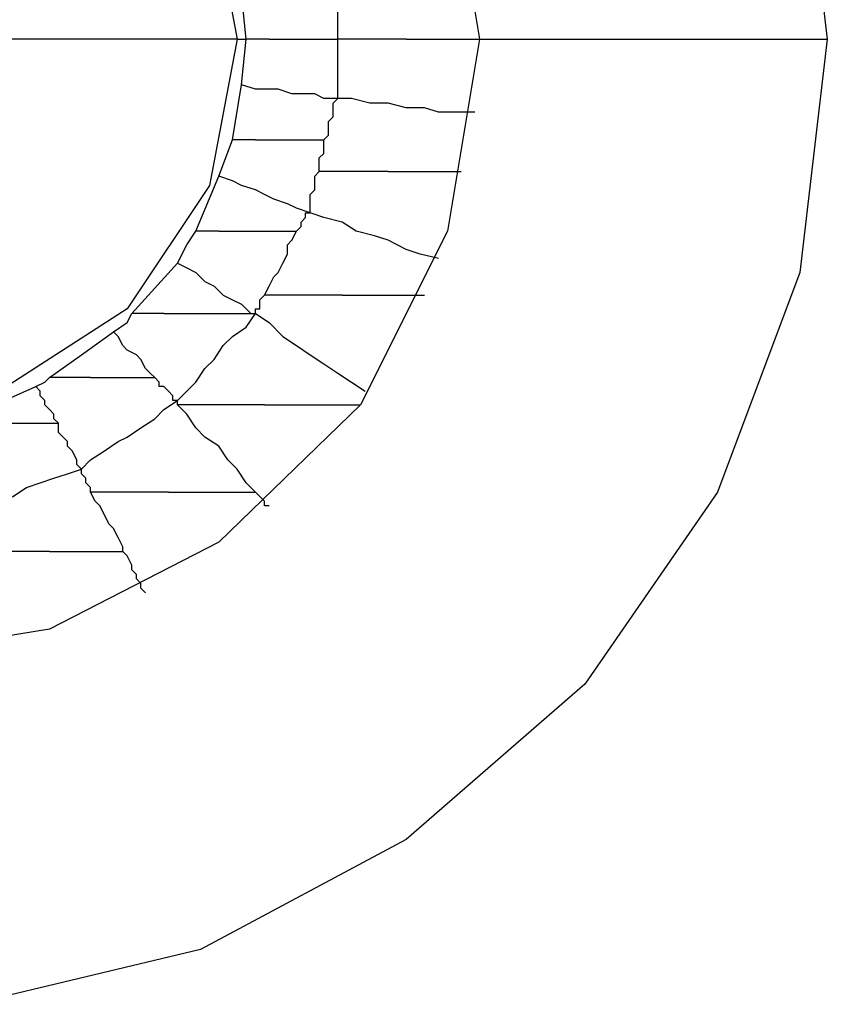
# Model space of a CAD drawing. Units: inches. Extents: x 38.9 to 85.2, y 1.1 to 34.8.
# Drawn here: x 67 to 67.1, y 18.9 to 19 of the extents above; entities that cross this region are included whole.
import ezdxf

# ---------------------------------------------------------------- set-up
doc = ezdxf.new("R2010")
doc.units = ezdxf.units.IN
doc.header["$MEASUREMENT"] = 0
doc.layers.add('line art', color=7, linetype='Continuous', lineweight=0)

# ---------------------------------------------------------------- blocks, each defined once
blk = doc.blocks.new('Block_3')
at = {"layer": 'line art', "color": 7, "lineweight": 25}
for points, knots in [([(66.81793, 19.0336), (66.81793, 19.0336), (66.82202, 19.06829), (66.82202, 19.06829), (66.82202, 19.06829), (66.83426, 19.10093), (66.83426, 19.10093), (66.83426, 19.10093), (66.85398, 19.12949), (66.85398, 19.12949), (66.85398, 19.12949), (66.88051, 19.15261), (66.88051, 19.15261), (66.88051, 19.15261), (66.9111, 19.16893), (66.9111, 19.16893), (66.9111, 19.16893), (66.94509, 19.17708), (66.94509, 19.17708), (66.94509, 19.17708), (66.97977, 19.17708), (66.97977, 19.17708), (66.97977, 19.17708), (67.01379, 19.16893), (67.01379, 19.16893), (67.01379, 19.16893), (67.04438, 19.15261), (67.04438, 19.15261), (67.04438, 19.15261), (67.07091, 19.12949), (67.07091, 19.12949), (67.07091, 19.12949), (67.09063, 19.10093), (67.09063, 19.10093), (67.09063, 19.10093), (67.10287, 19.06829), (67.10287, 19.06829), (67.10287, 19.06829), (67.10694, 19.0336), (67.10694, 19.0336)], [0, 0, 0, 0, 1, 1, 1, 2, 2, 2, 3, 3, 3, 4, 4, 4, 5, 5, 5, 6, 6, 6, 7, 7, 7, 8, 8, 8, 9, 9, 9, 10, 10, 10, 11, 11, 11, 12, 12, 12, 13, 13, 13, 13]), ([(66.86963, 19.0336), (66.86963, 19.0336), (66.87438, 19.06216), (66.87438, 19.06216), (66.87438, 19.06216), (66.88729, 19.088), (66.88729, 19.088), (66.88729, 19.088), (66.90838, 19.1084), (66.90838, 19.1084), (66.90838, 19.1084), (66.93353, 19.12134), (66.93353, 19.12134), (66.93353, 19.12134), (66.96211, 19.12609), (66.96211, 19.12609), (66.96211, 19.12609), (66.99134, 19.12134), (66.99134, 19.12134), (66.99134, 19.12134), (67.01651, 19.1084), (67.01651, 19.1084), (67.01651, 19.1084), (67.03758, 19.088), (67.03758, 19.088), (67.03758, 19.088), (67.05051, 19.06216), (67.05051, 19.06216), (67.05051, 19.06216), (67.05526, 19.0336), (67.05526, 19.0336)], [0, 0, 0, 0, 1, 1, 1, 2, 2, 2, 3, 3, 3, 4, 4, 4, 5, 5, 5, 6, 6, 6, 7, 7, 7, 8, 8, 8, 9, 9, 9, 10, 10, 10, 10]), ([(66.90566, 19.0336), (66.90566, 19.0336), (66.90975, 19.05535), (66.90975, 19.05535), (66.90975, 19.05535), (66.92197, 19.07372), (66.92197, 19.07372), (66.92197, 19.07372), (66.94103, 19.08597), (66.94103, 19.08597), (66.94103, 19.08597), (66.96211, 19.09004), (66.96211, 19.09004), (66.96211, 19.09004), (66.98386, 19.08597), (66.98386, 19.08597), (66.98386, 19.08597), (67.0029, 19.07372), (67.0029, 19.07372), (67.0029, 19.07372), (67.01514, 19.05535), (67.01514, 19.05535), (67.01514, 19.05535), (67.01923, 19.0336), (67.01923, 19.0336)], [0, 0, 0, 0, 1, 1, 1, 2, 2, 2, 3, 3, 3, 4, 4, 4, 5, 5, 5, 6, 6, 6, 7, 7, 7, 8, 8, 8, 8]), ([(67.03419, 19.0336), (67.03419, 19.0336), (67.03419, 19.03495), (67.03419, 19.03495), (67.03419, 19.03495), (67.03419, 19.03564), (67.03419, 19.03564), (67.03419, 19.03564), (67.03419, 19.03701), (67.03419, 19.03701), (67.03419, 19.03701), (67.03419, 19.03769), (67.03419, 19.03769), (67.03419, 19.03769), (67.03419, 19.03904), (67.03419, 19.03904), (67.03419, 19.03904), (67.03419, 19.04041), (67.03419, 19.04041), (67.03419, 19.04041), (67.03419, 19.04108), (67.03419, 19.04108), (67.03419, 19.04108), (67.03419, 19.04245), (67.03419, 19.04245)], [0, 0, 0, 0, 1, 1, 1, 2, 2, 2, 3, 3, 3, 4, 4, 4, 5, 5, 5, 6, 6, 6, 7, 7, 7, 8, 8, 8, 8]), ([(67.10694, 19.0336), (67.10694, 19.0336), (67.10287, 18.99892), (67.10287, 18.99892), (67.10287, 18.99892), (67.09063, 18.96627), (67.09063, 18.96627), (67.09063, 18.96627), (67.07091, 18.93772), (67.07091, 18.93772), (67.07091, 18.93772), (67.04438, 18.9146), (67.04438, 18.9146), (67.04438, 18.9146), (67.01379, 18.89828), (67.01379, 18.89828), (67.01379, 18.89828), (66.97977, 18.89013), (66.97977, 18.89013), (66.97977, 18.89013), (66.94509, 18.89013), (66.94509, 18.89013), (66.94509, 18.89013), (66.9111, 18.89828), (66.9111, 18.89828), (66.9111, 18.89828), (66.88051, 18.9146), (66.88051, 18.9146), (66.88051, 18.9146), (66.85398, 18.93772), (66.85398, 18.93772), (66.85398, 18.93772), (66.83426, 18.96627), (66.83426, 18.96627), (66.83426, 18.96627), (66.82202, 18.99892), (66.82202, 18.99892), (66.82202, 18.99892), (66.81793, 19.0336), (66.81793, 19.0336)], [0, 0, 0, 0, 1, 1, 1, 2, 2, 2, 3, 3, 3, 4, 4, 4, 5, 5, 5, 6, 6, 6, 7, 7, 7, 8, 8, 8, 9, 9, 9, 10, 10, 10, 11, 11, 11, 12, 12, 12, 13, 13, 13, 13]), ([(67.05526, 19.0336), (67.05526, 19.0336), (67.05051, 19.00505), (67.05051, 19.00505), (67.05051, 19.00505), (67.03758, 18.97921), (67.03758, 18.97921), (67.03758, 18.97921), (67.01651, 18.9588), (67.01651, 18.9588), (67.01651, 18.9588), (66.99134, 18.94587), (66.99134, 18.94587), (66.99134, 18.94587), (66.96211, 18.94112), (66.96211, 18.94112), (66.96211, 18.94112), (66.93353, 18.94587), (66.93353, 18.94587), (66.93353, 18.94587), (66.90838, 18.9588), (66.90838, 18.9588), (66.90838, 18.9588), (66.88729, 18.97921), (66.88729, 18.97921), (66.88729, 18.97921), (66.87438, 19.00505), (66.87438, 19.00505), (66.87438, 19.00505), (66.86963, 19.0336), (66.86963, 19.0336)], [0, 0, 0, 0, 1, 1, 1, 2, 2, 2, 3, 3, 3, 4, 4, 4, 5, 5, 5, 6, 6, 6, 7, 7, 7, 8, 8, 8, 9, 9, 9, 10, 10, 10, 10]), ([(67.01923, 19.0336), (67.01923, 19.0336), (67.01514, 19.01183), (67.01514, 19.01183), (67.01514, 19.01183), (67.0029, 18.99349), (67.0029, 18.99349), (67.0029, 18.99349), (66.98386, 18.98124), (66.98386, 18.98124), (66.98386, 18.98124), (66.96211, 18.97649), (66.96211, 18.97649), (66.96211, 18.97649), (66.94103, 18.98124), (66.94103, 18.98124), (66.94103, 18.98124), (66.92197, 18.99349), (66.92197, 18.99349), (66.92197, 18.99349), (66.90975, 19.01183), (66.90975, 19.01183), (66.90975, 19.01183), (66.90566, 19.0336), (66.90566, 19.0336)], [0, 0, 0, 0, 1, 1, 1, 2, 2, 2, 3, 3, 3, 4, 4, 4, 5, 5, 5, 6, 6, 6, 7, 7, 7, 8, 8, 8, 8]), ([(67.01923, 19.0336), (67.01923, 19.0336), (66.98727, 19.0336), (66.98727, 19.0336), (66.98727, 19.0336), (66.96211, 19.0336), (66.96211, 19.0336)], [0, 0, 0, 0, 1, 1, 1, 2, 2, 2, 2]), ([(67.02398, 19.0336), (67.02398, 19.0336), (67.0233, 19.0336), (67.0233, 19.0336), (67.0233, 19.0336), (67.02263, 19.0336), (67.02263, 19.0336), (67.02263, 19.0336), (67.02195, 19.0336), (67.02195, 19.0336), (67.02195, 19.0336), (67.02126, 19.0336), (67.02126, 19.0336), (67.02126, 19.0336), (67.02058, 19.0336), (67.02058, 19.0336)], [0, 0, 0, 0, 1, 1, 1, 2, 2, 2, 3, 3, 3, 4, 4, 4, 5, 5, 5, 5]), ([(67.02398, 19.0336), (67.02398, 19.0336), (67.02535, 19.0336), (67.02535, 19.0336), (67.02535, 19.0336), (67.02602, 19.0336), (67.02602, 19.0336), (67.02602, 19.0336), (67.02739, 19.0336), (67.02739, 19.0336), (67.02739, 19.0336), (67.02873, 19.0336), (67.02873, 19.0336), (67.02873, 19.0336), (67.03011, 19.0336), (67.03011, 19.0336), (67.03011, 19.0336), (67.03145, 19.0336), (67.03145, 19.0336), (67.03145, 19.0336), (67.03282, 19.0336), (67.03282, 19.0336), (67.03282, 19.0336), (67.03419, 19.0336), (67.03419, 19.0336)], [0, 0, 0, 0, 1, 1, 1, 2, 2, 2, 3, 3, 3, 4, 4, 4, 5, 5, 5, 6, 6, 6, 7, 7, 7, 8, 8, 8, 8]), ([(67.03419, 19.02476), (67.03419, 19.02476), (67.03419, 19.02613), (67.03419, 19.02613), (67.03419, 19.02613), (67.03419, 19.0268), (67.03419, 19.0268), (67.03419, 19.0268), (67.03419, 19.02817), (67.03419, 19.02817), (67.03419, 19.02817), (67.03419, 19.02885), (67.03419, 19.02885), (67.03419, 19.02885), (67.03419, 19.0302), (67.03419, 19.0302), (67.03419, 19.0302), (67.03419, 19.03157), (67.03419, 19.03157), (67.03419, 19.03157), (67.03419, 19.03223), (67.03419, 19.03223), (67.03419, 19.03223), (67.03419, 19.0336), (67.03419, 19.0336)], [0, 0, 0, 0, 1, 1, 1, 2, 2, 2, 3, 3, 3, 4, 4, 4, 5, 5, 5, 6, 6, 6, 7, 7, 7, 8, 8, 8, 8]), ([(67.04438, 19.0336), (67.04438, 19.0336), (67.04301, 19.0336), (67.04301, 19.0336), (67.04301, 19.0336), (67.04167, 19.0336), (67.04167, 19.0336), (67.04167, 19.0336), (67.0403, 19.0336), (67.0403, 19.0336), (67.0403, 19.0336), (67.03895, 19.0336), (67.03895, 19.0336), (67.03895, 19.0336), (67.03758, 19.0336), (67.03758, 19.0336), (67.03758, 19.0336), (67.03623, 19.0336), (67.03623, 19.0336), (67.03623, 19.0336), (67.03486, 19.0336), (67.03486, 19.0336), (67.03486, 19.0336), (67.03419, 19.0336), (67.03419, 19.0336)], [0, 0, 0, 0, 1, 1, 1, 2, 2, 2, 3, 3, 3, 4, 4, 4, 5, 5, 5, 6, 6, 6, 7, 7, 7, 8, 8, 8, 8]), ([(67.04438, 19.0336), (67.04438, 19.0336), (67.04576, 19.0336), (67.04576, 19.0336), (67.04576, 19.0336), (67.0471, 19.0336), (67.0471, 19.0336), (67.0471, 19.0336), (67.04847, 19.0336), (67.04847, 19.0336), (67.04847, 19.0336), (67.04982, 19.0336), (67.04982, 19.0336), (67.04982, 19.0336), (67.05119, 19.0336), (67.05119, 19.0336), (67.05119, 19.0336), (67.05254, 19.0336), (67.05254, 19.0336), (67.05254, 19.0336), (67.05391, 19.0336), (67.05391, 19.0336), (67.05391, 19.0336), (67.05526, 19.0336), (67.05526, 19.0336)], [0, 0, 0, 0, 1, 1, 1, 2, 2, 2, 3, 3, 3, 4, 4, 4, 5, 5, 5, 6, 6, 6, 7, 7, 7, 8, 8, 8, 8]), ([(67.05526, 19.0336), (67.05526, 19.0336), (67.08382, 19.0336), (67.08382, 19.0336), (67.08382, 19.0336), (67.10694, 19.0336), (67.10694, 19.0336)], [0, 0, 0, 0, 1, 1, 1, 2, 2, 2, 2]), ([(67.03419, 19.02476), (67.03419, 19.02476), (67.03214, 19.02476), (67.03214, 19.02476), (67.03214, 19.02476), (67.03079, 19.02545), (67.03079, 19.02545), (67.03079, 19.02545), (67.02873, 19.02545), (67.02873, 19.02545), (67.02873, 19.02545), (67.02739, 19.02545), (67.02739, 19.02545), (67.02739, 19.02545), (67.02535, 19.02613), (67.02535, 19.02613), (67.02535, 19.02613), (67.0233, 19.02613), (67.0233, 19.02613), (67.0233, 19.02613), (67.02195, 19.02613), (67.02195, 19.02613), (67.02195, 19.02613), (67.01989, 19.0268), (67.01989, 19.0268)], [0, 0, 0, 0, 1, 1, 1, 2, 2, 2, 3, 3, 3, 4, 4, 4, 5, 5, 5, 6, 6, 6, 7, 7, 7, 8, 8, 8, 8]), ([(67.03214, 19.01864), (67.03214, 19.01864), (67.03282, 19.01933), (67.03282, 19.01933), (67.03282, 19.01933), (67.03282, 19.02067), (67.03282, 19.02067), (67.03282, 19.02067), (67.03282, 19.02136), (67.03282, 19.02136), (67.03282, 19.02136), (67.03351, 19.02204), (67.03351, 19.02204), (67.03351, 19.02204), (67.03351, 19.02273), (67.03351, 19.02273), (67.03351, 19.02273), (67.03351, 19.02339), (67.03351, 19.02339), (67.03351, 19.02339), (67.03351, 19.02408), (67.03351, 19.02408), (67.03351, 19.02408), (67.03419, 19.02476), (67.03419, 19.02476)], [0, 0, 0, 0, 1, 1, 1, 2, 2, 2, 3, 3, 3, 4, 4, 4, 5, 5, 5, 6, 6, 6, 7, 7, 7, 8, 8, 8, 8]), ([(67.05457, 19.02273), (67.05457, 19.02273), (67.05186, 19.02273), (67.05186, 19.02273), (67.05186, 19.02273), (67.04914, 19.02273), (67.04914, 19.02273), (67.04914, 19.02273), (67.0471, 19.02339), (67.0471, 19.02339), (67.0471, 19.02339), (67.04438, 19.02339), (67.04438, 19.02339), (67.04438, 19.02339), (67.04167, 19.02408), (67.04167, 19.02408), (67.04167, 19.02408), (67.03895, 19.02408), (67.03895, 19.02408), (67.03895, 19.02408), (67.03623, 19.02476), (67.03623, 19.02476), (67.03623, 19.02476), (67.03419, 19.02476), (67.03419, 19.02476)], [0, 0, 0, 0, 1, 1, 1, 2, 2, 2, 3, 3, 3, 4, 4, 4, 5, 5, 5, 6, 6, 6, 7, 7, 7, 8, 8, 8, 8]), ([(67.02195, 19.01864), (67.02195, 19.01864), (67.02126, 19.01864), (67.02126, 19.01864), (67.02126, 19.01864), (67.02058, 19.01864), (67.02058, 19.01864), (67.02058, 19.01864), (67.01989, 19.01864), (67.01989, 19.01864), (67.01989, 19.01864), (67.01923, 19.01864), (67.01923, 19.01864), (67.01923, 19.01864), (67.01855, 19.01864), (67.01855, 19.01864)], [0, 0, 0, 0, 1, 1, 1, 2, 2, 2, 3, 3, 3, 4, 4, 4, 5, 5, 5, 5]), ([(67.02195, 19.01864), (67.02195, 19.01864), (67.0233, 19.01864), (67.0233, 19.01864), (67.0233, 19.01864), (67.02467, 19.01864), (67.02467, 19.01864), (67.02467, 19.01864), (67.02602, 19.01864), (67.02602, 19.01864), (67.02602, 19.01864), (67.02739, 19.01864), (67.02739, 19.01864), (67.02739, 19.01864), (67.02873, 19.01864), (67.02873, 19.01864), (67.02873, 19.01864), (67.03011, 19.01864), (67.03011, 19.01864), (67.03011, 19.01864), (67.03145, 19.01864), (67.03145, 19.01864), (67.03145, 19.01864), (67.03214, 19.01864), (67.03214, 19.01864)], [0, 0, 0, 0, 1, 1, 1, 2, 2, 2, 3, 3, 3, 4, 4, 4, 5, 5, 5, 6, 6, 6, 7, 7, 7, 8, 8, 8, 8]), ([(67.03145, 19.01389), (67.03145, 19.01389), (67.03145, 19.01457), (67.03145, 19.01457), (67.03145, 19.01457), (67.03145, 19.01524), (67.03145, 19.01524), (67.03145, 19.01524), (67.03145, 19.01592), (67.03145, 19.01592), (67.03145, 19.01592), (67.03214, 19.01661), (67.03214, 19.01661), (67.03214, 19.01661), (67.03214, 19.01729), (67.03214, 19.01729), (67.03214, 19.01729), (67.03214, 19.01795), (67.03214, 19.01795), (67.03214, 19.01795), (67.03214, 19.01864), (67.03214, 19.01864)], [0, 0, 0, 0, 1, 1, 1, 2, 2, 2, 3, 3, 3, 4, 4, 4, 5, 5, 5, 6, 6, 6, 7, 7, 7, 7]), ([(67.03011, 19.00776), (67.03011, 19.00776), (67.03011, 19.00845), (67.03011, 19.00845), (67.03011, 19.00845), (67.03011, 19.0098), (67.03011, 19.0098), (67.03011, 19.0098), (67.03011, 19.01048), (67.03011, 19.01048), (67.03011, 19.01048), (67.03079, 19.01117), (67.03079, 19.01117), (67.03079, 19.01117), (67.03079, 19.01183), (67.03079, 19.01183), (67.03079, 19.01183), (67.03079, 19.01252), (67.03079, 19.01252), (67.03079, 19.01252), (67.03079, 19.0132), (67.03079, 19.0132), (67.03079, 19.0132), (67.03145, 19.01389), (67.03145, 19.01389)], [0, 0, 0, 0, 1, 1, 1, 2, 2, 2, 3, 3, 3, 4, 4, 4, 5, 5, 5, 6, 6, 6, 7, 7, 7, 8, 8, 8, 8]), ([(67.04167, 19.01389), (67.04167, 19.01389), (67.0403, 19.01389), (67.0403, 19.01389), (67.0403, 19.01389), (67.03895, 19.01389), (67.03895, 19.01389), (67.03895, 19.01389), (67.03758, 19.01389), (67.03758, 19.01389), (67.03758, 19.01389), (67.03623, 19.01389), (67.03623, 19.01389), (67.03623, 19.01389), (67.03486, 19.01389), (67.03486, 19.01389), (67.03486, 19.01389), (67.03351, 19.01389), (67.03351, 19.01389), (67.03351, 19.01389), (67.03282, 19.01389), (67.03282, 19.01389), (67.03282, 19.01389), (67.03145, 19.01389), (67.03145, 19.01389)], [0, 0, 0, 0, 1, 1, 1, 2, 2, 2, 3, 3, 3, 4, 4, 4, 5, 5, 5, 6, 6, 6, 7, 7, 7, 8, 8, 8, 8]), ([(67.04167, 19.01389), (67.04167, 19.01389), (67.04301, 19.01389), (67.04301, 19.01389), (67.04301, 19.01389), (67.04438, 19.01389), (67.04438, 19.01389), (67.04438, 19.01389), (67.04576, 19.01389), (67.04576, 19.01389), (67.04576, 19.01389), (67.0471, 19.01389), (67.0471, 19.01389), (67.0471, 19.01389), (67.04914, 19.01389), (67.04914, 19.01389), (67.04914, 19.01389), (67.05051, 19.01389), (67.05051, 19.01389), (67.05051, 19.01389), (67.05186, 19.01389), (67.05186, 19.01389), (67.05186, 19.01389), (67.05254, 19.01389), (67.05254, 19.01389)], [0, 0, 0, 0, 1, 1, 1, 2, 2, 2, 3, 3, 3, 4, 4, 4, 5, 5, 5, 6, 6, 6, 7, 7, 7, 8, 8, 8, 8]), ([(67.03011, 19.00776), (67.03011, 19.00776), (67.02807, 19.00845), (67.02807, 19.00845), (67.02807, 19.00845), (67.0267, 19.00911), (67.0267, 19.00911), (67.0267, 19.00911), (67.02467, 19.0098), (67.02467, 19.0098), (67.02467, 19.0098), (67.0233, 19.01048), (67.0233, 19.01048), (67.0233, 19.01048), (67.02195, 19.01117), (67.02195, 19.01117), (67.02195, 19.01117), (67.01989, 19.01183), (67.01989, 19.01183), (67.01989, 19.01183), (67.01855, 19.01252), (67.01855, 19.01252), (67.01855, 19.01252), (67.01651, 19.0132), (67.01651, 19.0132)], [0, 0, 0, 0, 1, 1, 1, 2, 2, 2, 3, 3, 3, 4, 4, 4, 5, 5, 5, 6, 6, 6, 7, 7, 7, 8, 8, 8, 8]), ([(67.02807, 19.00505), (67.02807, 19.00505), (67.02873, 19.00573), (67.02873, 19.00573), (67.02873, 19.00573), (67.02873, 19.00639), (67.02873, 19.00639), (67.02873, 19.00639), (67.02942, 19.00708), (67.02942, 19.00708), (67.02942, 19.00708), (67.02942, 19.00776), (67.02942, 19.00776), (67.02942, 19.00776), (67.03011, 19.00776), (67.03011, 19.00776)], [0, 0, 0, 0, 1, 1, 1, 2, 2, 2, 3, 3, 3, 4, 4, 4, 5, 5, 5, 5]), ([(67.04914, 19.00096), (67.04914, 19.00096), (67.04642, 19.00164), (67.04642, 19.00164), (67.04642, 19.00164), (67.04438, 19.00233), (67.04438, 19.00233), (67.04438, 19.00233), (67.04167, 19.00368), (67.04167, 19.00368), (67.04167, 19.00368), (67.03963, 19.00436), (67.03963, 19.00436), (67.03963, 19.00436), (67.03691, 19.00505), (67.03691, 19.00505), (67.03691, 19.00505), (67.03486, 19.00639), (67.03486, 19.00639), (67.03486, 19.00639), (67.03214, 19.00708), (67.03214, 19.00708), (67.03214, 19.00708), (67.03011, 19.00776), (67.03011, 19.00776)], [0, 0, 0, 0, 1, 1, 1, 2, 2, 2, 3, 3, 3, 4, 4, 4, 5, 5, 5, 6, 6, 6, 7, 7, 7, 8, 8, 8, 8]), ([(67.01039, 19.00027), (67.01039, 19.00027), (67.01174, 19.00301), (67.01174, 19.00301), (67.01174, 19.00301), (67.01311, 19.00505), (67.01311, 19.00505)], [0, 0, 0, 0, 1, 1, 1, 2, 2, 2, 2]), ([(67.01651, 19.00505), (67.01651, 19.00505), (67.01651, 19.00505), (67.01651, 19.00505), (67.01651, 19.00505), (67.01583, 19.00505), (67.01583, 19.00505), (67.01583, 19.00505), (67.01514, 19.00505), (67.01514, 19.00505), (67.01514, 19.00505), (67.01446, 19.00505), (67.01446, 19.00505), (67.01446, 19.00505), (67.01379, 19.00505), (67.01379, 19.00505), (67.01379, 19.00505), (67.01311, 19.00505), (67.01311, 19.00505)], [0, 0, 0, 0, 1, 1, 1, 2, 2, 2, 3, 3, 3, 4, 4, 4, 5, 5, 5, 6, 6, 6, 6]), ([(67.01651, 19.00505), (67.01651, 19.00505), (67.01786, 19.00505), (67.01786, 19.00505), (67.01786, 19.00505), (67.01989, 19.00505), (67.01989, 19.00505), (67.01989, 19.00505), (67.02126, 19.00505), (67.02126, 19.00505), (67.02126, 19.00505), (67.02263, 19.00505), (67.02263, 19.00505), (67.02263, 19.00505), (67.02398, 19.00505), (67.02398, 19.00505), (67.02398, 19.00505), (67.02535, 19.00505), (67.02535, 19.00505), (67.02535, 19.00505), (67.0267, 19.00505), (67.0267, 19.00505), (67.0267, 19.00505), (67.02807, 19.00505), (67.02807, 19.00505)], [0, 0, 0, 0, 1, 1, 1, 2, 2, 2, 3, 3, 3, 4, 4, 4, 5, 5, 5, 6, 6, 6, 7, 7, 7, 8, 8, 8, 8]), ([(67.0233, 18.99552), (67.0233, 18.99552), (67.02398, 18.99689), (67.02398, 18.99689), (67.02398, 18.99689), (67.02467, 18.99824), (67.02467, 18.99824), (67.02467, 18.99824), (67.02535, 18.99892), (67.02535, 18.99892), (67.02535, 18.99892), (67.02602, 19.00027), (67.02602, 19.00027), (67.02602, 19.00027), (67.0267, 19.00164), (67.0267, 19.00164), (67.0267, 19.00164), (67.0267, 19.00301), (67.0267, 19.00301), (67.0267, 19.00301), (67.02739, 19.00368), (67.02739, 19.00368), (67.02739, 19.00368), (67.02807, 19.00505), (67.02807, 19.00505)], [0, 0, 0, 0, 1, 1, 1, 2, 2, 2, 3, 3, 3, 4, 4, 4, 5, 5, 5, 6, 6, 6, 7, 7, 7, 8, 8, 8, 8]), ([(67.01039, 19.00027), (67.01039, 19.00027), (67.01174, 18.99961), (67.01174, 18.99961), (67.01174, 18.99961), (67.01311, 18.99892), (67.01311, 18.99892), (67.01311, 18.99892), (67.01446, 18.99755), (67.01446, 18.99755), (67.01446, 18.99755), (67.01583, 18.99689), (67.01583, 18.99689), (67.01583, 18.99689), (67.01717, 18.99552), (67.01717, 18.99552), (67.01717, 18.99552), (67.01855, 18.99483), (67.01855, 18.99483), (67.01855, 18.99483), (67.01989, 18.99417), (67.01989, 18.99417), (67.01989, 18.99417), (67.02126, 18.9928), (67.02126, 18.9928)], [0, 0, 0, 0, 1, 1, 1, 2, 2, 2, 3, 3, 3, 4, 4, 4, 5, 5, 5, 6, 6, 6, 7, 7, 7, 8, 8, 8, 8]), ([(67.02195, 18.9928), (67.02195, 18.9928), (67.02195, 18.9928), (67.02195, 18.9928), (67.02195, 18.9928), (67.02195, 18.99349), (67.02195, 18.99349), (67.02195, 18.99349), (67.02263, 18.99349), (67.02263, 18.99349), (67.02263, 18.99349), (67.02263, 18.99417), (67.02263, 18.99417), (67.02263, 18.99417), (67.02263, 18.99483), (67.02263, 18.99483), (67.02263, 18.99483), (67.0233, 18.99552), (67.0233, 18.99552)], [0, 0, 0, 0, 1, 1, 1, 2, 2, 2, 3, 3, 3, 4, 4, 4, 5, 5, 5, 6, 6, 6, 6]), ([(67.03486, 18.99552), (67.03486, 18.99552), (67.03351, 18.99552), (67.03351, 18.99552), (67.03351, 18.99552), (67.03214, 18.99552), (67.03214, 18.99552), (67.03214, 18.99552), (67.03011, 18.99552), (67.03011, 18.99552), (67.03011, 18.99552), (67.02873, 18.99552), (67.02873, 18.99552), (67.02873, 18.99552), (67.02739, 18.99552), (67.02739, 18.99552), (67.02739, 18.99552), (67.02602, 18.99552), (67.02602, 18.99552), (67.02602, 18.99552), (67.02467, 18.99552), (67.02467, 18.99552), (67.02467, 18.99552), (67.0233, 18.99552), (67.0233, 18.99552)], [0, 0, 0, 0, 1, 1, 1, 2, 2, 2, 3, 3, 3, 4, 4, 4, 5, 5, 5, 6, 6, 6, 7, 7, 7, 8, 8, 8, 8]), ([(67.03486, 18.99552), (67.03486, 18.99552), (67.03623, 18.99552), (67.03623, 18.99552), (67.03623, 18.99552), (67.03758, 18.99552), (67.03758, 18.99552), (67.03758, 18.99552), (67.03963, 18.99552), (67.03963, 18.99552), (67.03963, 18.99552), (67.04098, 18.99552), (67.04098, 18.99552), (67.04098, 18.99552), (67.04235, 18.99552), (67.04235, 18.99552), (67.04235, 18.99552), (67.0437, 18.99552), (67.0437, 18.99552), (67.0437, 18.99552), (67.04507, 18.99552), (67.04507, 18.99552), (67.04507, 18.99552), (67.0471, 18.99552), (67.0471, 18.99552)], [0, 0, 0, 0, 1, 1, 1, 2, 2, 2, 3, 3, 3, 4, 4, 4, 5, 5, 5, 6, 6, 6, 7, 7, 7, 8, 8, 8, 8]), ([(67.00086, 18.99008), (67.00086, 18.99008), (67.0029, 18.99145), (67.0029, 18.99145), (67.0029, 18.99145), (67.00358, 18.9928), (67.00358, 18.9928)], [0, 0, 0, 0, 1, 1, 1, 2, 2, 2, 2]), ([(67.00833, 18.9928), (67.00833, 18.9928), (67.00767, 18.9928), (67.00767, 18.9928), (67.00767, 18.9928), (67.00699, 18.9928), (67.00699, 18.9928), (67.00699, 18.9928), (67.0063, 18.9928), (67.0063, 18.9928), (67.0063, 18.9928), (67.00561, 18.9928), (67.00561, 18.9928), (67.00561, 18.9928), (67.00495, 18.9928), (67.00495, 18.9928), (67.00495, 18.9928), (67.00427, 18.9928), (67.00427, 18.9928), (67.00427, 18.9928), (67.00358, 18.9928), (67.00358, 18.9928)], [0, 0, 0, 0, 1, 1, 1, 2, 2, 2, 3, 3, 3, 4, 4, 4, 5, 5, 5, 6, 6, 6, 7, 7, 7, 7]), ([(67.00833, 18.9928), (67.00833, 18.9928), (67.0097, 18.9928), (67.0097, 18.9928), (67.0097, 18.9928), (67.01174, 18.9928), (67.01174, 18.9928), (67.01174, 18.9928), (67.01311, 18.9928), (67.01311, 18.9928), (67.01311, 18.9928), (67.01514, 18.9928), (67.01514, 18.9928), (67.01514, 18.9928), (67.01651, 18.9928), (67.01651, 18.9928), (67.01651, 18.9928), (67.01855, 18.9928), (67.01855, 18.9928), (67.01855, 18.9928), (67.01989, 18.9928), (67.01989, 18.9928), (67.01989, 18.9928), (67.02126, 18.9928), (67.02126, 18.9928)], [0, 0, 0, 0, 1, 1, 1, 2, 2, 2, 3, 3, 3, 4, 4, 4, 5, 5, 5, 6, 6, 6, 7, 7, 7, 8, 8, 8, 8]), ([(67.01039, 18.97989), (67.01039, 18.97989), (67.01174, 18.98124), (67.01174, 18.98124), (67.01174, 18.98124), (67.01311, 18.98261), (67.01311, 18.98261), (67.01311, 18.98261), (67.01446, 18.98464), (67.01446, 18.98464), (67.01446, 18.98464), (67.01583, 18.98599), (67.01583, 18.98599), (67.01583, 18.98599), (67.01717, 18.98805), (67.01717, 18.98805), (67.01717, 18.98805), (67.01855, 18.9894), (67.01855, 18.9894), (67.01855, 18.9894), (67.02058, 18.99077), (67.02058, 18.99077), (67.02058, 18.99077), (67.02195, 18.9928), (67.02195, 18.9928)], [0, 0, 0, 0, 1, 1, 1, 2, 2, 2, 3, 3, 3, 4, 4, 4, 5, 5, 5, 6, 6, 6, 7, 7, 7, 8, 8, 8, 8]), ([(67.02126, 18.9928), (67.02126, 18.9928), (67.02126, 18.9928), (67.02126, 18.9928), (67.02126, 18.9928), (67.02195, 18.9928), (67.02195, 18.9928)], [0, 0, 0, 0, 1, 1, 1, 2, 2, 2, 2]), ([(67.02195, 18.9928), (67.02195, 18.9928), (67.02398, 18.99145), (67.02398, 18.99145), (67.02398, 18.99145), (67.02602, 18.9894), (67.02602, 18.9894), (67.02602, 18.9894), (67.02807, 18.98805), (67.02807, 18.98805), (67.02807, 18.98805), (67.03011, 18.98668), (67.03011, 18.98668), (67.03011, 18.98668), (67.03214, 18.98533), (67.03214, 18.98533), (67.03214, 18.98533), (67.03419, 18.98396), (67.03419, 18.98396), (67.03419, 18.98396), (67.03623, 18.98261), (67.03623, 18.98261), (67.03623, 18.98261), (67.03826, 18.98124), (67.03826, 18.98124)], [0, 0, 0, 0, 1, 1, 1, 2, 2, 2, 3, 3, 3, 4, 4, 4, 5, 5, 5, 6, 6, 6, 7, 7, 7, 8, 8, 8, 8]), ([(66.99134, 18.98327), (66.99134, 18.98327), (66.99611, 18.98668), (66.99611, 18.98668), (66.99611, 18.98668), (67.00086, 18.99008), (67.00086, 18.99008)], [0, 0, 0, 0, 1, 1, 1, 2, 2, 2, 2]), ([(67.00699, 18.98327), (67.00699, 18.98327), (67.0063, 18.98396), (67.0063, 18.98396), (67.0063, 18.98396), (67.00561, 18.98464), (67.00561, 18.98464), (67.00561, 18.98464), (67.00495, 18.98599), (67.00495, 18.98599), (67.00495, 18.98599), (67.00427, 18.98668), (67.00427, 18.98668), (67.00427, 18.98668), (67.0029, 18.98736), (67.0029, 18.98736), (67.0029, 18.98736), (67.00223, 18.98805), (67.00223, 18.98805), (67.00223, 18.98805), (67.00155, 18.9894), (67.00155, 18.9894), (67.00155, 18.9894), (67.00086, 18.99008), (67.00086, 18.99008)], [0, 0, 0, 0, 1, 1, 1, 2, 2, 2, 3, 3, 3, 4, 4, 4, 5, 5, 5, 6, 6, 6, 7, 7, 7, 8, 8, 8, 8]), ([(66.9893, 18.98193), (66.9893, 18.98193), (66.99067, 18.98261), (66.99067, 18.98261), (66.99067, 18.98261), (66.99134, 18.98327), (66.99134, 18.98327)], [0, 0, 0, 0, 1, 1, 1, 2, 2, 2, 2]), ([(66.99746, 18.98327), (66.99746, 18.98327), (66.99677, 18.98327), (66.99677, 18.98327), (66.99677, 18.98327), (66.99542, 18.98327), (66.99542, 18.98327), (66.99542, 18.98327), (66.99474, 18.98327), (66.99474, 18.98327), (66.99474, 18.98327), (66.99405, 18.98327), (66.99405, 18.98327), (66.99405, 18.98327), (66.99339, 18.98327), (66.99339, 18.98327), (66.99339, 18.98327), (66.99271, 18.98327), (66.99271, 18.98327), (66.99271, 18.98327), (66.99202, 18.98327), (66.99202, 18.98327), (66.99202, 18.98327), (66.99134, 18.98327), (66.99134, 18.98327)], [0, 0, 0, 0, 1, 1, 1, 2, 2, 2, 3, 3, 3, 4, 4, 4, 5, 5, 5, 6, 6, 6, 7, 7, 7, 8, 8, 8, 8]), ([(66.99746, 18.98327), (66.99746, 18.98327), (66.99883, 18.98327), (66.99883, 18.98327), (66.99883, 18.98327), (66.99951, 18.98327), (66.99951, 18.98327), (66.99951, 18.98327), (67.00086, 18.98327), (67.00086, 18.98327), (67.00086, 18.98327), (67.00223, 18.98327), (67.00223, 18.98327), (67.00223, 18.98327), (67.00358, 18.98327), (67.00358, 18.98327), (67.00358, 18.98327), (67.00495, 18.98327), (67.00495, 18.98327), (67.00495, 18.98327), (67.00561, 18.98327), (67.00561, 18.98327), (67.00561, 18.98327), (67.00699, 18.98327), (67.00699, 18.98327)], [0, 0, 0, 0, 1, 1, 1, 2, 2, 2, 3, 3, 3, 4, 4, 4, 5, 5, 5, 6, 6, 6, 7, 7, 7, 8, 8, 8, 8]), ([(67.01039, 18.97989), (67.01039, 18.97989), (67.0097, 18.97989), (67.0097, 18.97989), (67.0097, 18.97989), (67.0097, 18.98055), (67.0097, 18.98055), (67.0097, 18.98055), (67.00902, 18.98124), (67.00902, 18.98124), (67.00902, 18.98124), (67.00833, 18.98193), (67.00833, 18.98193), (67.00833, 18.98193), (67.00767, 18.98193), (67.00767, 18.98193), (67.00767, 18.98193), (67.00767, 18.98261), (67.00767, 18.98261), (67.00767, 18.98261), (67.00699, 18.98327), (67.00699, 18.98327)], [0, 0, 0, 0, 1, 1, 1, 2, 2, 2, 3, 3, 3, 4, 4, 4, 5, 5, 5, 6, 6, 6, 7, 7, 7, 7]), ([(66.97639, 18.97715), (66.97639, 18.97715), (66.98318, 18.97921), (66.98318, 18.97921), (66.98318, 18.97921), (66.9893, 18.98193), (66.9893, 18.98193)], [0, 0, 0, 0, 1, 1, 1, 2, 2, 2, 2]), ([(66.99271, 18.97649), (66.99271, 18.97649), (66.99202, 18.97715), (66.99202, 18.97715), (66.99202, 18.97715), (66.99202, 18.97784), (66.99202, 18.97784), (66.99202, 18.97784), (66.99134, 18.97852), (66.99134, 18.97852), (66.99134, 18.97852), (66.99067, 18.97921), (66.99067, 18.97921), (66.99067, 18.97921), (66.99067, 18.97989), (66.99067, 18.97989), (66.99067, 18.97989), (66.98999, 18.98055), (66.98999, 18.98055), (66.98999, 18.98055), (66.98999, 18.98124), (66.98999, 18.98124), (66.98999, 18.98124), (66.9893, 18.98193), (66.9893, 18.98193)], [0, 0, 0, 0, 1, 1, 1, 2, 2, 2, 3, 3, 3, 4, 4, 4, 5, 5, 5, 6, 6, 6, 7, 7, 7, 8, 8, 8, 8]), ([(66.99611, 18.96968), (66.99611, 18.96968), (66.99746, 18.97105), (66.99746, 18.97105), (66.99746, 18.97105), (66.99951, 18.9724), (66.99951, 18.9724), (66.99951, 18.9724), (67.00155, 18.97377), (67.00155, 18.97377), (67.00155, 18.97377), (67.0029, 18.97443), (67.0029, 18.97443), (67.0029, 18.97443), (67.00495, 18.9758), (67.00495, 18.9758), (67.00495, 18.9758), (67.00699, 18.97715), (67.00699, 18.97715), (67.00699, 18.97715), (67.00833, 18.97852), (67.00833, 18.97852), (67.00833, 18.97852), (67.01039, 18.97989), (67.01039, 18.97989)], [0, 0, 0, 0, 1, 1, 1, 2, 2, 2, 3, 3, 3, 4, 4, 4, 5, 5, 5, 6, 6, 6, 7, 7, 7, 8, 8, 8, 8]), ([(67.01039, 18.97921), (67.01039, 18.97921), (67.01039, 18.97921), (67.01039, 18.97921), (67.01039, 18.97921), (67.01039, 18.97989), (67.01039, 18.97989)], [0, 0, 0, 0, 1, 1, 1, 2, 2, 2, 2]), ([(67.02195, 18.96627), (67.02195, 18.96627), (67.02058, 18.96765), (67.02058, 18.96765), (67.02058, 18.96765), (67.01923, 18.96968), (67.01923, 18.96968), (67.01923, 18.96968), (67.01786, 18.97105), (67.01786, 18.97105), (67.01786, 18.97105), (67.01651, 18.97308), (67.01651, 18.97308), (67.01651, 18.97308), (67.01446, 18.97443), (67.01446, 18.97443), (67.01446, 18.97443), (67.01311, 18.9758), (67.01311, 18.9758), (67.01311, 18.9758), (67.01174, 18.97784), (67.01174, 18.97784), (67.01174, 18.97784), (67.01039, 18.97921), (67.01039, 18.97921)], [0, 0, 0, 0, 1, 1, 1, 2, 2, 2, 3, 3, 3, 4, 4, 4, 5, 5, 5, 6, 6, 6, 7, 7, 7, 8, 8, 8, 8]), ([(67.0233, 18.97921), (67.0233, 18.97921), (67.02195, 18.97921), (67.02195, 18.97921), (67.02195, 18.97921), (67.01989, 18.97921), (67.01989, 18.97921), (67.01989, 18.97921), (67.01855, 18.97921), (67.01855, 18.97921), (67.01855, 18.97921), (67.01717, 18.97921), (67.01717, 18.97921), (67.01717, 18.97921), (67.01514, 18.97921), (67.01514, 18.97921), (67.01514, 18.97921), (67.01379, 18.97921), (67.01379, 18.97921), (67.01379, 18.97921), (67.01174, 18.97921), (67.01174, 18.97921), (67.01174, 18.97921), (67.01039, 18.97921), (67.01039, 18.97921)], [0, 0, 0, 0, 1, 1, 1, 2, 2, 2, 3, 3, 3, 4, 4, 4, 5, 5, 5, 6, 6, 6, 7, 7, 7, 8, 8, 8, 8]), ([(67.0233, 18.97921), (67.0233, 18.97921), (67.02535, 18.97921), (67.02535, 18.97921), (67.02535, 18.97921), (67.02739, 18.97921), (67.02739, 18.97921), (67.02739, 18.97921), (67.02873, 18.97921), (67.02873, 18.97921), (67.02873, 18.97921), (67.03079, 18.97921), (67.03079, 18.97921), (67.03079, 18.97921), (67.03214, 18.97921), (67.03214, 18.97921), (67.03214, 18.97921), (67.03419, 18.97921), (67.03419, 18.97921), (67.03419, 18.97921), (67.03554, 18.97921), (67.03554, 18.97921), (67.03554, 18.97921), (67.03758, 18.97921), (67.03758, 18.97921)], [0, 0, 0, 0, 1, 1, 1, 2, 2, 2, 3, 3, 3, 4, 4, 4, 5, 5, 5, 6, 6, 6, 7, 7, 7, 8, 8, 8, 8]), ([(66.98386, 18.97649), (66.98386, 18.97649), (66.98521, 18.97649), (66.98521, 18.97649), (66.98521, 18.97649), (66.98658, 18.97649), (66.98658, 18.97649), (66.98658, 18.97649), (66.98727, 18.97649), (66.98727, 18.97649), (66.98727, 18.97649), (66.98862, 18.97649), (66.98862, 18.97649), (66.98862, 18.97649), (66.9893, 18.97649), (66.9893, 18.97649), (66.9893, 18.97649), (66.99067, 18.97649), (66.99067, 18.97649), (66.99067, 18.97649), (66.99134, 18.97649), (66.99134, 18.97649), (66.99134, 18.97649), (66.99271, 18.97649), (66.99271, 18.97649)], [0, 0, 0, 0, 1, 1, 1, 2, 2, 2, 3, 3, 3, 4, 4, 4, 5, 5, 5, 6, 6, 6, 7, 7, 7, 8, 8, 8, 8]), ([(66.99611, 18.96968), (66.99611, 18.96968), (66.99542, 18.97036), (66.99542, 18.97036), (66.99542, 18.97036), (66.99542, 18.97105), (66.99542, 18.97105), (66.99542, 18.97105), (66.99474, 18.9724), (66.99474, 18.9724), (66.99474, 18.9724), (66.99405, 18.97308), (66.99405, 18.97308), (66.99405, 18.97308), (66.99405, 18.97377), (66.99405, 18.97377), (66.99405, 18.97377), (66.99339, 18.97443), (66.99339, 18.97443), (66.99339, 18.97443), (66.99271, 18.97512), (66.99271, 18.97512), (66.99271, 18.97512), (66.99271, 18.97649), (66.99271, 18.97649)], [0, 0, 0, 0, 1, 1, 1, 2, 2, 2, 3, 3, 3, 4, 4, 4, 5, 5, 5, 6, 6, 6, 7, 7, 7, 8, 8, 8, 8]), ([(66.97977, 18.96356), (66.97977, 18.96356), (66.98183, 18.96424), (66.98183, 18.96424), (66.98183, 18.96424), (66.98386, 18.96493), (66.98386, 18.96493), (66.98386, 18.96493), (66.9859, 18.96559), (66.9859, 18.96559), (66.9859, 18.96559), (66.98795, 18.96696), (66.98795, 18.96696), (66.98795, 18.96696), (66.98999, 18.96765), (66.98999, 18.96765), (66.98999, 18.96765), (66.99202, 18.96833), (66.99202, 18.96833), (66.99202, 18.96833), (66.99405, 18.96899), (66.99405, 18.96899), (66.99405, 18.96899), (66.99611, 18.96968), (66.99611, 18.96968)], [0, 0, 0, 0, 1, 1, 1, 2, 2, 2, 3, 3, 3, 4, 4, 4, 5, 5, 5, 6, 6, 6, 7, 7, 7, 8, 8, 8, 8]), ([(66.99746, 18.96627), (66.99746, 18.96627), (66.99746, 18.96696), (66.99746, 18.96696), (66.99746, 18.96696), (66.99677, 18.96765), (66.99677, 18.96765), (66.99677, 18.96765), (66.99677, 18.96833), (66.99677, 18.96833), (66.99677, 18.96833), (66.99611, 18.96899), (66.99611, 18.96899), (66.99611, 18.96899), (66.99611, 18.96968), (66.99611, 18.96968)], [0, 0, 0, 0, 1, 1, 1, 2, 2, 2, 3, 3, 3, 4, 4, 4, 5, 5, 5, 5]), ([(67.00902, 18.96627), (67.00902, 18.96627), (67.00767, 18.96627), (67.00767, 18.96627), (67.00767, 18.96627), (67.0063, 18.96627), (67.0063, 18.96627), (67.0063, 18.96627), (67.00495, 18.96627), (67.00495, 18.96627), (67.00495, 18.96627), (67.0029, 18.96627), (67.0029, 18.96627), (67.0029, 18.96627), (67.00155, 18.96627), (67.00155, 18.96627), (67.00155, 18.96627), (67.00018, 18.96627), (67.00018, 18.96627), (67.00018, 18.96627), (66.99883, 18.96627), (66.99883, 18.96627), (66.99883, 18.96627), (66.99746, 18.96627), (66.99746, 18.96627)], [0, 0, 0, 0, 1, 1, 1, 2, 2, 2, 3, 3, 3, 4, 4, 4, 5, 5, 5, 6, 6, 6, 7, 7, 7, 8, 8, 8, 8]), ([(67.00223, 18.95743), (67.00223, 18.95743), (67.00223, 18.95812), (67.00223, 18.95812), (67.00223, 18.95812), (67.00155, 18.95949), (67.00155, 18.95949), (67.00155, 18.95949), (67.00086, 18.96084), (67.00086, 18.96084), (67.00086, 18.96084), (67.00018, 18.96152), (67.00018, 18.96152), (67.00018, 18.96152), (66.99951, 18.96287), (66.99951, 18.96287), (66.99951, 18.96287), (66.99883, 18.96424), (66.99883, 18.96424), (66.99883, 18.96424), (66.99814, 18.96493), (66.99814, 18.96493), (66.99814, 18.96493), (66.99746, 18.96627), (66.99746, 18.96627)], [0, 0, 0, 0, 1, 1, 1, 2, 2, 2, 3, 3, 3, 4, 4, 4, 5, 5, 5, 6, 6, 6, 7, 7, 7, 8, 8, 8, 8]), ([(67.00902, 18.96627), (67.00902, 18.96627), (67.01039, 18.96627), (67.01039, 18.96627), (67.01039, 18.96627), (67.01242, 18.96627), (67.01242, 18.96627), (67.01242, 18.96627), (67.01379, 18.96627), (67.01379, 18.96627), (67.01379, 18.96627), (67.01583, 18.96627), (67.01583, 18.96627), (67.01583, 18.96627), (67.01717, 18.96627), (67.01717, 18.96627), (67.01717, 18.96627), (67.01855, 18.96627), (67.01855, 18.96627), (67.01855, 18.96627), (67.02058, 18.96627), (67.02058, 18.96627), (67.02058, 18.96627), (67.02195, 18.96627), (67.02195, 18.96627)], [0, 0, 0, 0, 1, 1, 1, 2, 2, 2, 3, 3, 3, 4, 4, 4, 5, 5, 5, 6, 6, 6, 7, 7, 7, 8, 8, 8, 8]), ([(67.02398, 18.96424), (67.02398, 18.96424), (67.0233, 18.96424), (67.0233, 18.96424), (67.0233, 18.96424), (67.0233, 18.96493), (67.0233, 18.96493), (67.0233, 18.96493), (67.02263, 18.96559), (67.02263, 18.96559), (67.02263, 18.96559), (67.02195, 18.96627), (67.02195, 18.96627)], [0, 0, 0, 0, 1, 1, 1, 2, 2, 2, 3, 3, 3, 4, 4, 4, 4]), ([(66.99134, 18.95743), (66.99134, 18.95743), (66.98999, 18.95743), (66.98999, 18.95743), (66.98999, 18.95743), (66.98862, 18.95743), (66.98862, 18.95743), (66.98862, 18.95743), (66.98727, 18.95743), (66.98727, 18.95743), (66.98727, 18.95743), (66.98658, 18.95743), (66.98658, 18.95743), (66.98658, 18.95743), (66.98521, 18.95743), (66.98521, 18.95743), (66.98521, 18.95743), (66.98386, 18.95743), (66.98386, 18.95743), (66.98386, 18.95743), (66.98249, 18.95743), (66.98249, 18.95743), (66.98249, 18.95743), (66.98115, 18.95743), (66.98115, 18.95743)], [0, 0, 0, 0, 1, 1, 1, 2, 2, 2, 3, 3, 3, 4, 4, 4, 5, 5, 5, 6, 6, 6, 7, 7, 7, 8, 8, 8, 8]), ([(66.99134, 18.95743), (66.99134, 18.95743), (66.99271, 18.95743), (66.99271, 18.95743), (66.99271, 18.95743), (66.99405, 18.95743), (66.99405, 18.95743), (66.99405, 18.95743), (66.99542, 18.95743), (66.99542, 18.95743), (66.99542, 18.95743), (66.99677, 18.95743), (66.99677, 18.95743), (66.99677, 18.95743), (66.99814, 18.95743), (66.99814, 18.95743), (66.99814, 18.95743), (66.99951, 18.95743), (66.99951, 18.95743), (66.99951, 18.95743), (67.00086, 18.95743), (67.00086, 18.95743), (67.00086, 18.95743), (67.00223, 18.95743), (67.00223, 18.95743)], [0, 0, 0, 0, 1, 1, 1, 2, 2, 2, 3, 3, 3, 4, 4, 4, 5, 5, 5, 6, 6, 6, 7, 7, 7, 8, 8, 8, 8]), ([(67.00561, 18.95131), (67.00561, 18.95131), (67.00495, 18.952), (67.00495, 18.952), (67.00495, 18.952), (67.00495, 18.95268), (67.00495, 18.95268), (67.00495, 18.95268), (67.00427, 18.95337), (67.00427, 18.95337), (67.00427, 18.95337), (67.00427, 18.95403), (67.00427, 18.95403), (67.00427, 18.95403), (67.00358, 18.95471), (67.00358, 18.95471), (67.00358, 18.95471), (67.00358, 18.9554), (67.00358, 18.9554), (67.00358, 18.9554), (67.0029, 18.95677), (67.0029, 18.95677), (67.0029, 18.95677), (67.00223, 18.95743), (67.00223, 18.95743)], [0, 0, 0, 0, 1, 1, 1, 2, 2, 2, 3, 3, 3, 4, 4, 4, 5, 5, 5, 6, 6, 6, 7, 7, 7, 8, 8, 8, 8])]:
    blk.add_open_spline(points, degree=3, knots=knots, dxfattribs=at)
for points in [[(67.02058, 19.0336), (67.02058, 19.0336), (67.01989, 19.04041), (67.01989, 19.04041)], [(67.01923, 19.0336), (67.01923, 19.0336), (67.02058, 19.0336), (67.02058, 19.0336)], [(67.01989, 19.0268), (67.01989, 19.0268), (67.02058, 19.0336), (67.02058, 19.0336)], [(67.01855, 19.01864), (67.01855, 19.01864), (67.01989, 19.0268), (67.01989, 19.0268)], [(67.01651, 19.0132), (67.01651, 19.0132), (67.01855, 19.01864), (67.01855, 19.01864)], [(67.01311, 19.00505), (67.01311, 19.00505), (67.01651, 19.0132), (67.01651, 19.0132)], [(67.00358, 18.9928), (67.00358, 18.9928), (67.01039, 19.00027), (67.01039, 19.00027)]]:
    blk.add_open_spline(points, degree=3, dxfattribs=at)

msp = doc.modelspace()

# ---------------------------------------------------------------- block references
at = {"layer": 'line art'}
msp.add_blockref('Block_3', (0, 0), dxfattribs=at)

doc.saveas('drawing.dxf')
